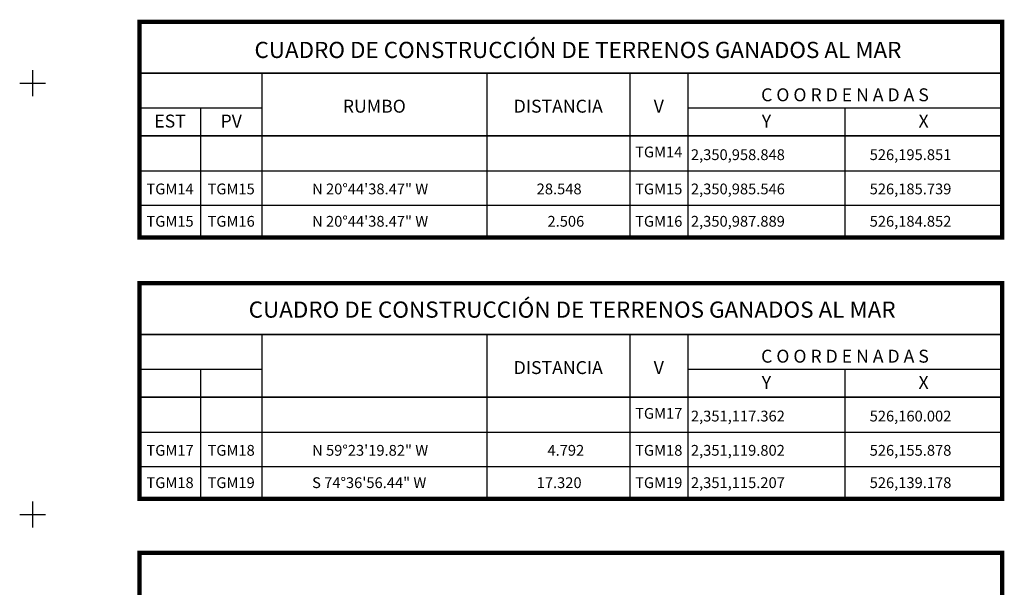
# Model space of a CAD drawing. Units: millimetres. Extents: x 523174 to 530485, y 2349902 to 2352790.
# Drawn here: x 526394 to 526850, y 2350766 to 2351029 of the extents above; entities that cross this region are included whole.
import ezdxf
from ezdxf.enums import TextEntityAlignment as Align

# ---------------------------------------------------------------- set-up
doc = ezdxf.new("R2010")
doc.units = ezdxf.units.MM
doc.header["$LTSCALE"] = 40
for name, color, linetype in [('CVL_CUADCON', 1, 'Continuous'), ('CVL_CUADCON_LIN', 8, 'Continuous'), ('CVL_CUADCON_TIT', 1, 'Continuous'), ('CVL_CUADCON_TX', 2, 'Continuous'), ('CVL_RETUTM', 8, 'Continuous')]:
    doc.layers.add(name, color=color, linetype=linetype)
doc.styles.add('SIMPLEX1', font='arial.ttf')
doc.styles.add('TEXTO', font='arial.ttf', dxfattribs={"height": 2})

msp = doc.modelspace()

# ---------------------------------------------------------------- linework, layer by layer
at = {"layer": 'CVL_CUADCON', "color": 7, "linetype": 'Continuous', "const_width": 2, "flags": 128}
for points in [[(526449.54, 2351028.43), (526849.4, 2351028.43), (526849.4, 2350928.43), (526449.54, 2350928.43)], [(526449.54, 2351028.43), (526849.4, 2351028.43), (526849.4, 2350928.43), (526449.54, 2350928.43)], [(526449.54, 2350907.22), (526849.4, 2350907.22), (526849.4, 2350807.22), (526449.54, 2350807.22)], [(526449.54, 2350907.22), (526849.4, 2350907.22), (526849.4, 2350807.22), (526449.54, 2350807.22)], [(526449.54, 2350782.14), (526849.4, 2350782.14), (526849.4, 2350682.14), (526449.54, 2350682.14)], [(526449.54, 2350782.14), (526849.4, 2350782.14), (526849.4, 2350682.14), (526449.54, 2350682.14)]]:
    msp.add_lwpolyline(points, close=True, dxfattribs=at)
at = {"layer": 'CVL_CUADCON', "color": 7, "linetype": 'Continuous', "const_width": 0.75, "flags": 128}
for points in [[(526449.54, 2351004.68), (526849.4, 2351004.68)], [(526449.54, 2350975.59), (526849.4, 2350975.59)], [(526449.54, 2350883.48), (526849.4, 2350883.48)], [(526449.54, 2350854.39), (526849.4, 2350854.39)]]:
    msp.add_lwpolyline(points, dxfattribs=at)
at = {"layer": 'CVL_CUADCON_LIN', "color": 7, "linetype": 'Continuous'}
for p, q in [((526506.18, 2351004.68), (526506.18, 2350928.43)), ((526610.54, 2351004.68), (526610.54, 2350928.43)), ((526676.75, 2351004.68), (526676.75, 2350928.43)), ((526703.68, 2351004.68), (526703.68, 2350928.43)), ((526449.54, 2350988.54), (526506.18, 2350988.54)), ((526477.84, 2350988.54), (526477.84, 2350928.43)), ((526703.68, 2350988.54), (526849.4, 2350988.54)), ((526776.54, 2350988.54), (526776.54, 2350928.43)), ((526449.54, 2350959.32), (526849.4, 2350959.32)), ((526449.54, 2350943.43), (526849.4, 2350943.43)), ((526449.54, 2350928.43), (526849.4, 2350928.43)), ((526506.18, 2350883.48), (526506.18, 2350807.22)), ((526610.54, 2350883.48), (526610.54, 2350807.22)), ((526676.75, 2350883.48), (526676.75, 2350807.22)), ((526703.68, 2350883.48), (526703.68, 2350807.22)), ((526449.54, 2350867.34), (526506.18, 2350867.34)), ((526477.84, 2350867.34), (526477.84, 2350807.22)), ((526703.68, 2350867.34), (526849.4, 2350867.34)), ((526776.54, 2350867.34), (526776.54, 2350807.22)), ((526449.54, 2350838.11), (526849.4, 2350838.11)), ((526449.54, 2350822.22), (526849.4, 2350822.22)), ((526449.54, 2350807.22), (526849.4, 2350807.22))]:
    msp.add_line(p, q, dxfattribs=at)
at = {"layer": 'CVL_RETUTM', "color": 8, "linetype": 'Continuous'}
for p, q in [((526400, 2351006), (526400, 2350994)), ((526394, 2351000), (526406, 2351000)), ((526400, 2350806), (526400, 2350794)), ((526394, 2350800), (526406, 2350800))]:
    msp.add_line(p, q, dxfattribs=at)

# ---------------------------------------------------------------- texts
at = {"layer": 'CVL_CUADCON_TIT', "color": 7, "style": 'TEXTO', "width": 0.916554}
for p, p2 in [((526502.83, 2351011.65), (526802.7, 2351011.65)), ((526500.15, 2350891.23), (526800.01, 2350891.23))]:
    msp.add_text('CUADRO DE CONSTRUCCIÓN DE TERRENOS GANADOS AL MAR', height=7.5, dxfattribs=at).set_placement(p, p2, align=Align.FIT)
at = {"layer": 'CVL_CUADCON_TIT', "color": 7, "style": 'SIMPLEX1'}
for s, p in [('C O O R D E N A D A S', (526776.54, 2350991.59)), ('EST', (526463.69, 2350979.41)), ('PV', (526492.04, 2350979.41)), ('Y', (526740.14, 2350979.41)), ('X', (526812.99, 2350979.41)), ('C O O R D E N A D A S', (526776.54, 2350870.38)), ('Y', (526740.14, 2350858.2)), ('X', (526812.99, 2350858.2))]:
    msp.add_text(s, height=6, dxfattribs=at).set_placement(p, align=Align.CENTER)
for s, p in [('RUMBO', (526558.39, 2350988.53)), ('DISTANCIA', (526643.64, 2350988.53)), ('V', (526690.24, 2350988.53)), ('DISTANCIA', (526643.64, 2350867.32)), ('V', (526690.24, 2350867.32))]:
    msp.add_text(s, height=6, dxfattribs=at).set_placement(p, align=Align.MIDDLE)
at = {"layer": 'CVL_CUADCON_TX', "color": 7, "style": 'SIMPLEX1'}
for s, p in [('TGM14', (526690.22, 2350965.57)), ('TGM14', (526463.69, 2350948.43)), ('TGM15', (526492.01, 2350948.43)), ('TGM15', (526690.22, 2350948.43)), ('TGM15', (526463.69, 2350933.43)), ('TGM16', (526492.01, 2350933.43)), ('TGM16', (526690.22, 2350933.43)), ('TGM17', (526690.22, 2350844.36)), ('TGM17', (526463.69, 2350827.22)), ('TGM18', (526492.01, 2350827.22)), ('TGM18', (526690.22, 2350827.22)), ('TGM18', (526463.69, 2350812.22)), ('TGM19', (526492.01, 2350812.22)), ('TGM19', (526690.22, 2350812.22))]:
    msp.add_text(s, height=5, dxfattribs=at).set_placement(p, align=Align.CENTER)
for s, p in [('2,350,958.848', (526705.14, 2350964.32)), ('526,195.851', (526787.99, 2350964.32)), ('N 20%%d44\'38.47" W', (526529.54, 2350948.43)), ('28.548', (526633.64, 2350948.43)), ('2,350,985.546', (526705.14, 2350948.43)), ('526,185.739', (526787.99, 2350948.43)), ('N 20%%d44\'38.47" W', (526529.54, 2350933.43)), ('2.506', (526638.64, 2350933.43)), ('2,350,987.889', (526705.14, 2350933.43)), ('526,184.852', (526787.99, 2350933.43)), ('2,351,117.362', (526705.14, 2350843.11)), ('526,160.002', (526787.99, 2350843.11)), ('N 59%%d23\'19.82" W', (526529.54, 2350827.22)), ('4.792', (526638.64, 2350827.22)), ('2,351,119.802', (526705.14, 2350827.22)), ('526,155.878', (526787.99, 2350827.22)), ('S 74%%d36\'56.44" W', (526529.54, 2350812.22)), ('17.320', (526633.64, 2350812.22)), ('2,351,115.207', (526705.14, 2350812.22)), ('526,139.178', (526787.99, 2350812.22))]:
    msp.add_text(s, height=5, dxfattribs=at).set_placement(p)

doc.saveas('drawing.dxf')
